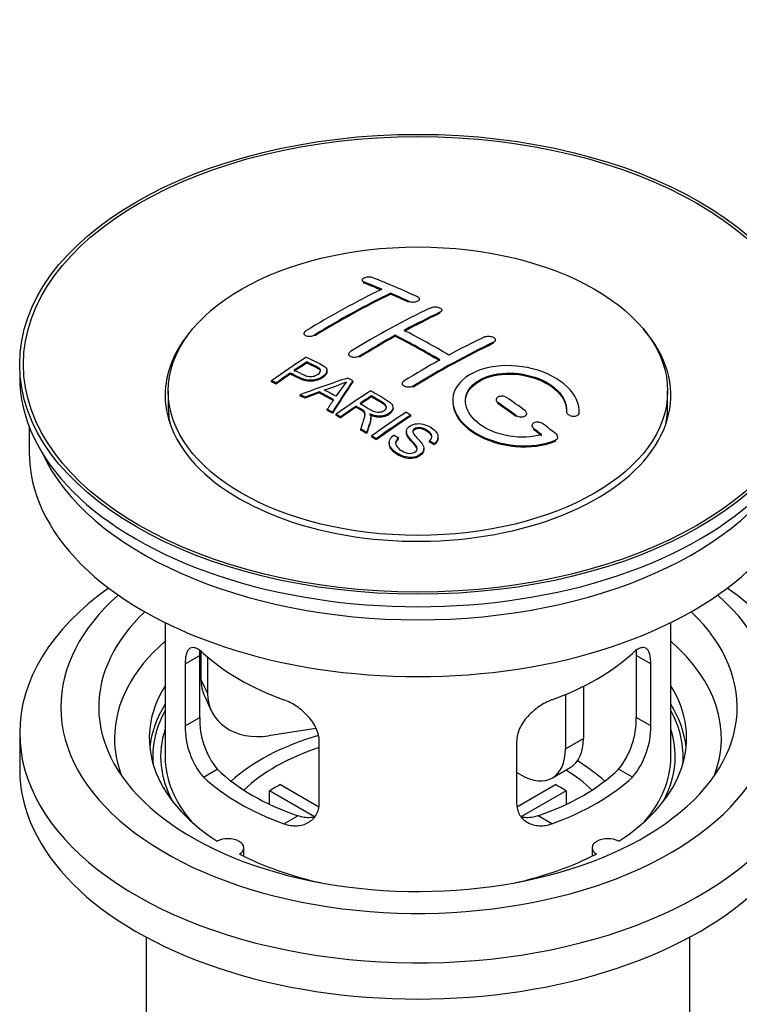
# Model space of a CAD drawing. Units: millimetres. Extents: x 0 to 1166, y 0 to 1778.
# Drawn here: x 270 to 326, y 211 to 289 of the extents above; entities that cross this region are included whole.
import ezdxf
from ezdxf import colors
from ezdxf.entities.mleader import LeaderData, LeaderLine
from ezdxf.math import Vec2, Vec3

# ---------------------------------------------------------------- set-up
doc = ezdxf.new("R2010")
doc.units = ezdxf.units.MM
doc.layers.add('DV7_Défaut', color=7, linetype='Continuous')
doc.layers.add('Défaut', color=7, linetype='Continuous')

# ---------------------------------------------------------------- blocks, each defined once
blk = doc.blocks.new('_DOT')
at = {"color": 0}
blk.add_line((0, 0), (-1, 0), dxfattribs=at)
at = {"color": 0, "const_width": 0.333}
blk.add_lwpolyline([(-0.1665, 0, 1), (0.1665, 0, 1)], format="xyb", close=True, dxfattribs=at)
blk = doc.blocks.new('SE6')
at = {"layer": 'DV7_Défaut', "color": 7, "linetype": 'Continuous'}
for p, q in [((296.605, 268.288), (296.605, 268.205)), ((296.751, 268.058), (296.751, 268.141)), ((298.873, 267.181), (298.873, 267.263)), ((300.287, 266.541), (300.287, 266.623)), ((301.14, 266.711), (301.14, 266.793)), ((302.762, 265.669), (302.762, 265.751)), ((302.908, 265.84), (302.908, 265.922)), ((292.009, 264.072), (292.009, 263.989)), ((292.862, 263.883), (292.862, 263.965)), ((299.226, 263.849), (299.226, 263.931)), ((307.004, 263.294), (307.004, 263.376)), ((307.151, 263.476), (307.151, 263.558)), ((295.544, 262.434), (295.544, 262.352)), ((292.224, 261.734), (292.224, 261.816)), ((296.398, 262.2), (296.398, 262.282)), ((290.923, 260.855), (290.923, 260.937)), ((293.828, 261.062), (293.828, 261.144)), ((289.449, 260.243), (289.449, 260.325)), ((289.81, 260.074), (289.81, 260.156)), ((295.875, 260.254), (295.875, 260.336)), ((299.787, 260.114), (299.787, 260.033)), ((281.274, 259.508), (281.274, 258.283)), ((293.21, 259.373), (293.21, 259.455)), ((300.64, 259.825), (300.64, 259.907)), ((320.774, 258.283), (320.774, 259.508)), ((291.699, 259.144), (291.699, 259.227)), ((292.082, 258.946), (292.082, 259.029)), ((297.344, 259.057), (297.344, 259.139)), ((307.211, 258.83), (307.211, 258.748)), ((307.358, 258.517), (307.358, 258.599)), ((293.847, 257.993), (293.847, 258.076)), ((294.259, 257.761), (294.259, 257.843)), ((296.128, 258.237), (296.128, 258.319)), ((299.053, 258.153), (299.053, 258.234)), ((309.626, 257.662), (309.626, 257.744)), ((312.765, 257.914), (312.765, 257.831)), ((313.764, 257.681), (313.764, 257.764)), ((313.772, 257.855), (313.772, 257.938)), ((294.551, 257.594), (294.551, 257.677)), ((294.912, 257.386), (294.912, 257.468)), ((297.297, 257.341), (297.297, 257.423)), ((300.463, 257.533), (300.463, 257.615)), ((308.772, 257.51), (308.772, 257.592)), ((270.274, 256.706), (270.274, 254.69)), ((296.507, 256.43), (296.507, 256.512)), ((296.959, 256.149), (296.959, 256.232)), ((300.11, 256.322), (300.11, 256.24)), ((310.04, 256.789), (310.04, 256.706)), ((310.186, 256.459), (310.186, 256.542)), ((297.366, 255.893), (297.366, 255.975)), ((297.728, 255.662), (297.728, 255.744)), ((298.757, 255.417), (298.757, 255.334)), ((299.495, 255.744), (299.495, 255.826)), ((301.927, 255.497), (301.927, 255.58)), ((302.62, 255.797), (302.62, 255.879)), ((311.893, 255.557), (311.893, 255.64)), ((312.081, 255.796), (312.081, 255.879)), ((301.483, 254.873), (301.483, 254.955)), ((302.301, 255.272), (302.301, 255.355)), ((281.024, 241.205), (281.024, 230.604)), ((321.024, 230.604), (321.024, 241.205)), ((282.611, 237.936), (283.763, 238.601)), ((283.763, 233.702), (283.763, 238.601)), ((283.862, 238.916), (283.862, 236.711)), ((284.38, 238.491), (284.38, 235.596)), ((318.286, 238.601), (318.286, 233.702)), ((319.438, 237.936), (318.286, 238.601)), ((282.611, 237.936), (282.611, 233.037)), ((319.438, 233.037), (319.438, 237.936)), ((283.862, 236.711), (284.38, 235.596)), ((314.106, 236.158), (314.106, 232.033)), ((284.156, 235.354), (284.674, 234.238)), ((312.692, 235.514), (312.692, 231.216)), ((282.611, 233.037), (283.763, 233.702)), ((319.438, 233.037), (318.286, 233.702)), ((292.95, 232.839), (289.209, 232.261)), ((269.524, 232.482), (269.524, 229.624)), ((312.692, 231.216), (314.106, 232.033)), ((293.218, 226.913), (293.218, 231.812)), ((308.831, 231.812), (308.831, 226.913)), ((311.656, 228.927), (313.07, 229.744)), ((284.063, 228.976), (285.154, 229.606)), ((309.156, 229.175), (308.831, 229.363)), ((317.986, 228.976), (316.895, 229.606)), ((290.143, 228.395), (293.187, 226.637)), ((308.885, 226.651), (311.906, 228.395)), ((292.852, 225.851), (289.294, 227.905)), ((289.294, 226.835), (289.294, 227.905)), ((312.754, 227.905), (309.214, 225.861)), ((312.754, 227.905), (312.754, 226.835)), ((290.427, 225.302), (291.518, 225.932)), ((311.622, 225.302), (310.531, 225.932)), ((287.248, 222.732), (287.248, 223.398)), ((314.8, 223.398), (314.8, 222.732)), ((279.524, 216.332), (279.524, 199.169)), ((322.524, 199.169), (322.524, 216.332))]:
    blk.add_line(p, q, dxfattribs=at)
for centre, radius, start, end in [((287.73, 278.347), 19.641, 287.41322, 292.93096), ((308.412, 249.881), 16.656, 141.46572, 146.38553), ((290.082, 233.564), 6.321, 178.7495, 218.76651), ((311.967, 233.564), 6.32, 321.23072, 1.25327), ((288.748, 232.941), 6.137, 179.1058, 220.24344), ((313.3, 232.941), 6.138, 319.7591, 0.89167)]:
    blk.add_arc(centre, radius, start, end, dxfattribs=at)
for centre, major_axis in [((301.024, 261.631), (-31.5, 0)), ((301.024, 261.631), (-31.2, 0)), ((301.024, 259.508), (-19.75, 0))]:
    blk.add_ellipse(centre, major_axis=major_axis, ratio=0.57735, dxfattribs=at)
for centre, major_axis, ratio, start_param, end_param in [((305.355, 201.783), (-38.083, 65.962), 0.57735, -0.651509, -0.624963), ((305.355, 201.783), (-38.033, 65.875), 0.57735, -0.651331, -0.624749), ((306.062, 202.191), (-38.04, 65.886), 0.57735, -0.691049, -0.624778), ((293.835, 203.434), (37.866, 65.586), 0.57735, 0.704441, 0.816772), ((294.542, 203.026), (37.93, 65.697), 0.57735, 0.704578, 0.816719), ((294.542, 203.026), (37.88, 65.61), 0.57735, 0.70447, 0.816761), ((305.355, 201.783), (-38.083, 65.962), 0.57735, -0.691157, -0.664745), ((305.355, 201.783), (-38.033, 65.875), 0.57735, -0.691032, -0.664585), ((297.37, 201.393), (38.119, 66.023), 0.57735, 0.698397, 0.816564), ((298.078, 200.984), (38.149, 66.076), 0.57735, 0.698467, 0.750995), ((298.078, 200.984), (38.099, 65.99), 0.57735, 0.698352, 0.75095), ((301.024, 259.181), (-20, 0), 0.57735, 5.812697, 6.283185), ((301.024, 259.181), (-20, 0), 0.57735, 0, 3.612081), ((302.88, 200.354), (-38.183, 66.136), 0.57735, -0.796301, -0.7308), ((298.078, 200.984), (38.149, 66.076), 0.57735, 0.764107, 0.816539), ((298.078, 200.984), (38.099, 65.99), 0.57735, 0.764079, 0.81658), ((302.173, 199.946), (-38.197, 66.16), 0.57735, -0.796297, -0.73082), ((302.173, 199.946), (-38.147, 66.073), 0.57735, -0.796311, -0.730749), ((302.32, 198.535), (38.195, 66.156), 0.57735, 0.698571, 0.816502), ((302.32, 198.535), (38.145, 66.069), 0.57735, 0.698457, 0.816543), ((301.613, 198.943), (38.204, 66.171), 0.57735, 0.698591, 0.751044), ((295.775, 202.314), (38.025, 65.862), 0.57735, 0.852216, 0.903307), ((296.136, 202.105), (38.049, 65.903), 0.57735, 0.858164, 0.876427), ((296.136, 202.105), (37.999, 65.816), 0.57735, 0.85826, 0.876547), ((301.613, 198.943), (38.204, 66.171), 0.57735, 0.764137, 0.816495), ((296.136, 202.105), (38.049, 65.903), 0.57735, 0.882428, 0.903232), ((296.136, 202.105), (37.999, 65.816), 0.57735, 0.882557, 0.903389), ((301.024, 260.651), (-31.5, 0), 0.57735, 0, 3.141593), ((300.72, 199.678), (60.538, 46.62), 0.746076, 1.124335, 1.178868), ((297.368, 200.168), (17.944, 74.169), 0.31556, 0.704746, 0.759699), ((297.368, 200.168), (17.92, 74.072), 0.31556, 0.704813, 0.759839), ((297.434, 197.21), (-38.122, 66.028), 0.57735, -0.756474, -0.749259), ((300.84, 199.51), (59.337, 48.142), 0.739398, 1.140955, 1.15737), ((300.84, 199.51), (59.26, 48.079), 0.739398, 1.1411, 1.157537), ((295.526, 196.109), (-38.008, 65.831), 0.57735, -0.76366, -0.742279), ((295.526, 196.109), (-37.957, 65.744), 0.57735, -0.763631, -0.742222), ((295.822, 196.28), (-38.029, 65.867), 0.57735, -0.761574, -0.744218), ((300.877, 199.368), (38.206, 66.175), 0.57735, 0.8519, 0.902747), ((294.698, 195.631), (-37.943, 65.719), 0.57735, -0.736615, -0.729471), ((294.698, 195.631), (-37.893, 65.632), 0.57735, -0.73655, -0.729396), ((297.08, 200.301), (19.058, 73.871), 0.333105, 0.746566, 0.763075), ((301.238, 199.16), (38.206, 66.174), 0.57735, 0.857535, 0.874288), ((301.238, 199.16), (38.156, 66.088), 0.57735, 0.85763, 0.874405), ((301.819, 199.742), (-38.202, 66.168), 0.57735, -0.914449, -0.888095), ((301.819, 199.742), (-38.152, 66.081), 0.57735, -0.914619, -0.88823), ((302.527, 200.15), (-38.191, 66.149), 0.57735, -0.914485, -0.888123), ((301.024, 258.283), (-19.75, 0), 0.57735, 0, 0.122647), ((294.698, 195.631), (-37.943, 65.72), 0.57735, -0.777211, -0.769523), ((294.698, 195.631), (-37.893, 65.632), 0.57735, -0.777202, -0.769503), ((301.238, 199.16), (38.206, 66.174), 0.57735, 0.880117, 0.902748), ((301.238, 199.16), (38.156, 66.088), 0.57735, 0.880242, 0.902902), ((303.692, 197.743), (38.159, 66.094), 0.57735, 0.851981, 0.902891), ((301.024, 258.283), (-19.75, 0), 0.57735, 3.018945, 3.141593), ((304.054, 197.534), (38.146, 66.071), 0.57735, 0.852005, 0.902932), ((304.054, 197.534), (38.096, 65.984), 0.57735, 0.852093, 0.903088), ((294.698, 195.631), (-37.943, 65.72), 0.57735, -0.827538, -0.819106), ((294.698, 195.631), (-37.893, 65.632), 0.57735, -0.827594, -0.819151), ((301.819, 199.742), (-38.202, 66.168), 0.57735, -0.95247, -0.940894), ((301.819, 199.742), (-38.152, 66.081), 0.57735, -0.952691, -0.941099), ((302.527, 200.15), (-38.191, 66.149), 0.57735, -0.960477, -0.940937), ((301.024, 254.69), (-30.75, 0), 0.57735, 0, 3.141593), ((301.024, 259.181), (-30.75, 0), 0.57735, 0.25974, 2.881853), ((301.024, 232.482), (-31.5, 0), 0.57735, 5.60183, 6.283185), ((301.024, 232.482), (-31.5, 0), 0.57735, 0, 3.822948), ((301.024, 234.523), (-28.25, 0), 0.57735, 5.708569, 6.283185), ((301.024, 234.523), (-28.25, 0), 0.57735, 0, 3.716209), ((301.024, 234.523), (-25.25, 0), 0.57735, 5.739722, 6.283185), ((301.024, 234.523), (-25.25, 0), 0.57735, 0, 3.685056), ((301.024, 232.073), (-23.999, 0), 0.57735, 5.697563, 6.283185), ((301.024, 232.073), (-23.999, 0), 0.57735, 2.925762, 3.727215), ((301.024, 244.892), (-20, 0), 0.57735, 0.558455, 1.012341), ((301.024, 244.892), (20, 0), 0.57735, 5.270844, 5.72473), ((288.691, 237.459), (4.535, 2.105), 0.788675, 2.790713, 3.141593), ((301.024, 232.073), (21.25, 0), 0.57735, 2.796891, 3.868159), ((301.024, 232.073), (-21.25, 0), 0.57735, 2.415027, 3.486294), ((289.209, 236.343), (4.535, 2.105), 0.788675, 2.790713, 4.36151), ((301.024, 230.604), (21.25, 0), 0.57735, 2.796891, 3.081661), ((301.024, 230.604), (-21.25, 0), 0.57735, 3.201525, 3.486294), ((301.024, 230.604), (-20.976, 0), 0.57735, 5.976935, 6.283185), ((301.024, 230.604), (-20.976, 0), 0.57735, 3.093913, 3.447843), ((301.024, 232.073), (-23.999, 0), 0.57735, 0, 0.21583), ((301.024, 230.604), (20.35, 0), 0.57735, 2.955859, 3.445055), ((301.024, 223.255), (-17.5, 0), 0.57735, 5.184294, 5.717814), ((310.57, 234.074), (-2.5, 4.33), 0.57735, 3.141593, 3.926991), ((301.024, 230.604), (20.35, 0), 0.57735, 0, 0.185734), ((301.024, 223.255), (-16, 0), 0.57735, 5.222101, 5.748726), ((301.024, 230.604), (-20.976, 0), 0.57735, 0, 0.04768), ((301.024, 230.604), (-20, 0), 0.57735, 0, 0.458666), ((309.156, 233.257), (-2.5, 4.33), 0.57735, 2.356194, 3.926991), ((301.024, 230.604), (-20, 0), 0.57735, 2.682927, 3.141593), ((301.024, 230.604), (20.35, 0), 0.57735, 5.979723, 6.283185), ((301.024, 223.255), (-17.5, 0), 0.57735, 3.706964, 3.90805), ((301.024, 229.624), (-31.5, 0), 0.57735, 0, 3.141593), ((301.024, 235.095), (-20, 0), 0.57735, 0.558455, 1.012341), ((301.024, 235.095), (-18.5, 0), 0.57735, 0.53969, 1.031106), ((301.024, 235.095), (18.5, 0), 0.57735, 5.252079, 5.743495), ((301.024, 235.095), (20, 0), 0.57735, 5.270844, 5.72473), ((301.024, 223.255), (-16, 0), 0.57735, 3.676052, 3.891291), ((301.024, 221.622), (-16, 0), 0.57735, -0.822907, -0.747889), ((301.024, 221.622), (16, 0), 0.57735, 0.747889, 0.822907), ((285.998, 223.398), (-1.25, 0), 0.57735, 2.38561, 5.468371), ((316.05, 223.398), (1.25, 0), 0.57735, 0.814814, 3.897575), ((301.024, 232.073), (21.25, 0), 0.57735, 3.985823, 4.340705), ((301.024, 232.073), (21.25, 0), 0.57735, 5.084073, 5.438955)]:
    blk.add_ellipse(centre, major_axis=major_axis, ratio=ratio, start_param=start_param, end_param=end_param, dxfattribs=at)
for points, knots in [([(297.458, 268.478), (297.419, 268.493), (297.372, 268.505), (297.322, 268.514), (297.271, 268.522), (297.215, 268.527), (297.159, 268.527), (297.104, 268.527), (297.047, 268.523), (296.992, 268.516), (296.938, 268.508), (296.886, 268.496), (296.839, 268.482), (296.793, 268.467), (296.75, 268.449), (296.716, 268.429), (296.681, 268.409), (296.654, 268.386), (296.635, 268.363), (296.616, 268.34), (296.606, 268.315), (296.605, 268.291), (296.604, 268.266), (296.613, 268.242), (296.631, 268.22), (296.65, 268.197), (296.678, 268.176), (296.713, 268.158), (296.725, 268.152), (296.738, 268.147), (296.751, 268.141)], [0, 0, 0, 0, 0.107463, 0.107463, 0.107463, 0.215143, 0.215143, 0.215143, 0.321522, 0.321522, 0.321522, 0.426592, 0.426592, 0.426592, 0.531395, 0.531395, 0.531395, 0.637057, 0.637057, 0.637057, 0.744336, 0.744336, 0.744336, 0.853318, 0.853318, 0.853318, 0.963351, 0.963351, 0.963351, 1, 1, 1, 1]), ([(300.287, 266.623), (300.326, 266.604), (300.373, 266.589), (300.423, 266.578), (300.473, 266.566), (300.529, 266.559), (300.584, 266.556), (300.639, 266.554), (300.697, 266.555), (300.751, 266.561), (300.805, 266.567), (300.858, 266.578), (300.905, 266.592), (300.952, 266.606), (300.995, 266.624), (301.029, 266.644), (301.064, 266.665), (301.092, 266.689), (301.111, 266.714), (301.13, 266.739), (301.14, 266.765), (301.14, 266.792), (301.141, 266.819), (301.131, 266.846), (301.113, 266.871), (301.094, 266.896), (301.066, 266.92), (301.031, 266.94), (301.019, 266.947), (301.007, 266.954), (300.994, 266.96)], [0, 0, 0, 0, 0.106753, 0.106753, 0.106753, 0.213671, 0.213671, 0.213671, 0.320065, 0.320065, 0.320065, 0.426171, 0.426171, 0.426171, 0.532562, 0.532562, 0.532562, 0.639684, 0.639684, 0.639684, 0.747671, 0.747671, 0.747671, 0.856287, 0.856287, 0.856287, 0.96501, 0.96501, 0.96501, 1, 1, 1, 1]), ([(302.055, 266.109), (302.094, 266.128), (302.141, 266.143), (302.191, 266.154), (302.242, 266.166), (302.297, 266.173), (302.353, 266.175), (302.408, 266.177), (302.465, 266.175), (302.52, 266.168), (302.574, 266.161), (302.627, 266.149), (302.674, 266.134), (302.721, 266.119), (302.764, 266.099), (302.799, 266.078), (302.833, 266.056), (302.861, 266.031), (302.88, 266.005), (302.898, 265.978), (302.908, 265.95), (302.908, 265.923), (302.908, 265.895), (302.899, 265.867), (302.88, 265.842), (302.861, 265.816), (302.833, 265.791), (302.798, 265.77), (302.787, 265.763), (302.775, 265.757), (302.762, 265.751)], [0, 0, 0, 0, 0.107142, 0.107142, 0.107142, 0.214439, 0.214439, 0.214439, 0.321322, 0.321322, 0.321322, 0.427866, 0.427866, 0.427866, 0.534455, 0.534455, 0.534455, 0.641451, 0.641451, 0.641451, 0.74904, 0.74904, 0.74904, 0.857152, 0.857152, 0.857152, 0.965487, 0.965487, 0.965487, 1, 1, 1, 1]), ([(292.155, 264.269), (292.116, 264.245), (292.083, 264.218), (292.059, 264.189), (292.035, 264.161), (292.019, 264.131), (292.012, 264.102), (292.006, 264.072), (292.009, 264.043), (292.02, 264.016), (292.032, 263.989), (292.054, 263.963), (292.083, 263.941), (292.113, 263.919), (292.151, 263.9), (292.194, 263.885), (292.238, 263.871), (292.288, 263.861), (292.341, 263.856), (292.395, 263.851), (292.452, 263.851), (292.508, 263.856), (292.565, 263.861), (292.622, 263.871), (292.675, 263.886), (292.728, 263.901), (292.779, 263.92), (292.823, 263.943), (292.836, 263.95), (292.85, 263.957), (292.862, 263.965)], [0, 0, 0, 0, 0.105971, 0.105971, 0.105971, 0.212063, 0.212063, 0.212063, 0.318272, 0.318272, 0.318272, 0.425145, 0.425145, 0.425145, 0.532921, 0.532921, 0.532921, 0.641453, 0.641453, 0.641453, 0.750258, 0.750258, 0.750258, 0.858724, 0.858724, 0.858724, 0.966387, 0.966387, 0.966387, 1, 1, 1, 1]), ([(306.297, 263.799), (306.337, 263.818), (306.384, 263.833), (306.435, 263.843), (306.485, 263.853), (306.541, 263.858), (306.597, 263.858), (306.653, 263.858), (306.71, 263.853), (306.765, 263.842), (306.82, 263.832), (306.873, 263.817), (306.92, 263.798), (306.967, 263.779), (307.01, 263.755), (307.044, 263.73), (307.079, 263.704), (307.106, 263.675), (307.124, 263.646), (307.142, 263.616), (307.151, 263.585), (307.151, 263.556), (307.15, 263.526), (307.14, 263.496), (307.122, 263.469), (307.103, 263.442), (307.075, 263.417), (307.04, 263.395), (307.029, 263.389), (307.017, 263.382), (307.004, 263.376)], [0, 0, 0, 0, 0.107899, 0.107899, 0.107899, 0.215929, 0.215929, 0.215929, 0.323875, 0.323875, 0.323875, 0.431486, 0.431486, 0.431486, 0.538676, 0.538676, 0.538676, 0.645549, 0.645549, 0.645549, 0.752343, 0.752343, 0.752343, 0.859331, 0.859331, 0.859331, 0.966701, 0.966701, 0.966701, 1, 1, 1, 1]), ([(296.398, 262.282), (296.358, 262.257), (296.311, 262.236), (296.261, 262.22), (296.211, 262.204), (296.155, 262.192), (296.1, 262.185), (296.044, 262.179), (295.987, 262.178), (295.932, 262.182), (295.878, 262.186), (295.824, 262.196), (295.777, 262.21), (295.729, 262.224), (295.687, 262.243), (295.652, 262.266), (295.617, 262.289), (295.589, 262.316), (295.571, 262.345), (295.553, 262.373), (295.544, 262.405), (295.544, 262.436), (295.545, 262.467), (295.555, 262.5), (295.574, 262.53), (295.592, 262.561), (295.621, 262.59), (295.656, 262.616), (295.667, 262.624), (295.678, 262.632), (295.691, 262.64)], [0, 0, 0, 0, 0.107253, 0.107253, 0.107253, 0.214619, 0.214619, 0.214619, 0.322167, 0.322167, 0.322167, 0.429909, 0.429909, 0.429909, 0.537703, 0.537703, 0.537703, 0.645384, 0.645384, 0.645384, 0.752836, 0.752836, 0.752836, 0.860044, 0.860044, 0.860044, 0.9671, 0.9671, 0.9671, 1, 1, 1, 1]), ([(292.185, 262.197), (292.581, 262.013), (292.989, 261.831), (293.563, 261.525), (293.746, 261.407), (293.869, 261.098), (293.788, 260.92), (293.466, 260.623), (293.232, 260.497), (292.698, 260.354), (292.401, 260.348), (291.915, 260.461), (291.712, 260.559), (291.318, 260.75), (291.12, 260.844), (290.923, 260.937)], [0, 0, 0, 0, 0.25, 0.25, 0.375, 0.375, 0.5, 0.5, 0.625, 0.625, 0.75, 0.75, 0.875, 0.875, 1, 1, 1, 1]), ([(291.245, 261.158), (291.498, 261.038), (291.746, 260.912), (292.007, 260.793), (292.102, 260.75), (292.205, 260.711), (292.32, 260.686), (292.382, 260.672), (292.448, 260.662), (292.517, 260.661), (292.587, 260.66), (292.66, 260.667), (292.729, 260.681), (292.791, 260.694), (292.851, 260.712), (292.906, 260.735), (292.987, 260.768), (293.059, 260.81), (293.122, 260.855), (293.177, 260.894), (293.225, 260.939), (293.258, 260.985), (293.292, 261.031), (293.311, 261.081), (293.313, 261.129), (293.315, 261.171), (293.304, 261.212), (293.279, 261.249), (293.258, 261.282), (293.225, 261.311), (293.187, 261.337), (293.019, 261.45), (292.808, 261.537), (292.612, 261.632), (292.483, 261.694), (292.353, 261.755), (292.224, 261.816)], [0, 0, 0, 0, 0.231765, 0.231765, 0.231765, 0.316277, 0.316277, 0.316277, 0.361783, 0.361783, 0.361783, 0.408006, 0.408006, 0.408006, 0.448771, 0.448771, 0.448771, 0.50874, 0.50874, 0.50874, 0.561715, 0.561715, 0.561715, 0.615279, 0.615279, 0.615279, 0.661556, 0.661556, 0.661556, 0.702535, 0.702535, 0.702535, 0.881689, 0.881689, 0.881689, 1, 1, 1, 1]), ([(293.313, 261.057), (293.313, 261.095), (293.302, 261.133), (293.279, 261.167), (293.258, 261.199), (293.225, 261.229), (293.187, 261.255), (293.019, 261.368), (292.808, 261.455), (292.612, 261.549), (292.483, 261.612), (292.353, 261.673), (292.224, 261.734)], [0, 0, 0, 0, 0.1120664, 0.1120664, 0.1120664, 0.2195765, 0.2195765, 0.2195765, 0.689588, 0.689588, 0.689588, 1, 1, 1, 1]), ([(293.828, 261.063), (293.828, 260.937), (293.752, 260.804), (293.466, 260.541), (293.232, 260.415), (292.698, 260.271), (292.401, 260.266), (291.915, 260.379), (291.712, 260.476), (291.318, 260.668), (291.12, 260.762), (290.923, 260.855)], [0, 0, 0, 0, 0.162249, 0.162249, 0.371687, 0.371687, 0.581125, 0.581125, 0.790562, 0.790562, 1, 1, 1, 1]), ([(313.764, 257.764), (313.828, 258.474), (313.492, 259.222), (312.164, 260.491), (311.189, 260.997), (309.001, 261.557), (307.814, 261.603), (305.726, 261.203), (304.853, 260.762), (303.804, 259.573), (303.644, 258.844), (304.111, 257.401), (304.725, 256.716), (306.488, 255.663), (307.596, 255.318), (309.877, 255.117), (310.996, 255.264), (311.893, 255.64)], [0, 0, 0, 0, 0.125, 0.125, 0.25, 0.25, 0.375, 0.375, 0.5, 0.5, 0.625, 0.625, 0.75, 0.75, 0.875, 0.875, 1, 1, 1, 1]), ([(310.804, 256.07), (310.033, 255.849), (309.135, 255.81), (307.372, 256.103), (306.552, 256.428), (305.306, 257.323), (304.904, 257.878), (304.695, 259.003), (304.893, 259.558), (305.817, 260.435), (306.536, 260.749), (308.195, 261.003), (309.124, 260.941), (310.806, 260.47), (311.555, 260.062), (312.56, 259.069), (312.815, 258.482), (312.766, 257.932)], [0, 0, 0, 0, 0.125, 0.125, 0.25, 0.25, 0.375, 0.375, 0.5, 0.5, 0.625, 0.625, 0.75, 0.75, 0.875, 0.875, 1, 1, 1, 1]), ([(304.773, 258.655), (304.773, 259.113), (304.974, 259.554), (305.817, 260.353), (306.536, 260.667), (308.195, 260.921), (309.124, 260.859), (310.806, 260.388), (311.555, 259.98), (312.518, 259.028), (312.771, 258.497), (312.772, 257.988)], [0, 0, 0, 0, 0.173805, 0.173805, 0.384764, 0.384764, 0.595723, 0.595723, 0.806682, 0.806682, 1, 1, 1, 1]), ([(300.64, 259.907), (300.601, 259.883), (300.554, 259.862), (300.504, 259.847), (300.453, 259.832), (300.398, 259.822), (300.342, 259.818), (300.287, 259.814), (300.229, 259.815), (300.175, 259.822), (300.12, 259.83), (300.067, 259.843), (300.02, 259.86), (299.973, 259.878), (299.93, 259.901), (299.895, 259.927), (299.86, 259.953), (299.833, 259.984), (299.814, 260.016), (299.796, 260.047), (299.787, 260.082), (299.787, 260.116), (299.787, 260.149), (299.797, 260.184), (299.816, 260.216), (299.835, 260.248), (299.863, 260.279), (299.898, 260.305), (299.909, 260.314), (299.921, 260.322), (299.933, 260.329)], [0, 0, 0, 0, 0.107295, 0.107295, 0.107295, 0.21472, 0.21472, 0.21472, 0.322097, 0.322097, 0.322097, 0.429424, 0.429424, 0.429424, 0.536743, 0.536743, 0.536743, 0.644097, 0.644097, 0.644097, 0.751515, 0.751515, 0.751515, 0.858997, 0.858997, 0.858997, 0.966516, 0.966516, 0.966516, 1, 1, 1, 1]), ([(297.286, 259.547), (297.722, 259.297), (298.169, 259.048), (298.592, 258.778), (298.699, 258.709), (298.802, 258.636), (298.888, 258.555), (298.946, 258.499), (298.996, 258.438), (299.024, 258.373), (299.052, 258.308), (299.059, 258.237), (299.047, 258.168), (299.032, 258.091), (298.996, 258.014), (298.942, 257.943), (298.889, 257.872), (298.816, 257.805), (298.731, 257.748), (298.642, 257.688), (298.538, 257.636), (298.424, 257.598), (298.316, 257.563), (298.195, 257.541), (298.075, 257.533), (297.969, 257.526), (297.86, 257.531), (297.757, 257.547), (297.607, 257.569), (297.465, 257.611), (297.335, 257.662), (297.293, 257.678), (297.251, 257.695), (297.211, 257.713)], [0, 0, 0, 0, 0.342367, 0.342367, 0.342367, 0.429636, 0.429636, 0.429636, 0.489631, 0.489631, 0.489631, 0.550431, 0.550431, 0.550431, 0.618335, 0.618335, 0.618335, 0.686568, 0.686568, 0.686568, 0.757145, 0.757145, 0.757145, 0.82455, 0.82455, 0.82455, 0.884309, 0.884309, 0.884309, 0.97195, 0.97195, 0.97195, 1, 1, 1, 1]), ([(296.442, 258.534), (296.73, 258.366), (297.009, 258.188), (297.31, 258.023), (297.395, 257.976), (297.486, 257.931), (297.586, 257.897), (297.651, 257.875), (297.722, 257.858), (297.795, 257.849), (297.855, 257.842), (297.918, 257.841), (297.979, 257.847), (298.04, 257.853), (298.101, 257.866), (298.158, 257.883), (298.221, 257.903), (298.281, 257.929), (298.332, 257.96), (298.384, 257.992), (298.43, 258.029), (298.463, 258.069), (298.498, 258.11), (298.521, 258.156), (298.529, 258.202), (298.536, 258.242), (298.535, 258.283), (298.522, 258.321), (298.508, 258.362), (298.483, 258.4), (298.452, 258.436), (298.392, 258.506), (298.308, 258.567), (298.217, 258.622), (297.927, 258.798), (297.635, 258.969), (297.344, 259.139)], [0, 0, 0, 0, 0.254173, 0.254173, 0.254173, 0.326818, 0.326818, 0.326818, 0.373831, 0.373831, 0.373831, 0.41241, 0.41241, 0.41241, 0.45084, 0.45084, 0.45084, 0.494322, 0.494322, 0.494322, 0.538141, 0.538141, 0.538141, 0.5837, 0.5837, 0.5837, 0.62279, 0.62279, 0.62279, 0.663667, 0.663667, 0.663667, 0.744083, 0.744083, 0.744083, 1, 1, 1, 1]), ([(298.533, 258.165), (298.533, 258.19), (298.53, 258.215), (298.522, 258.239), (298.508, 258.28), (298.483, 258.319), (298.452, 258.354), (298.392, 258.424), (298.308, 258.486), (298.217, 258.54), (297.927, 258.716), (297.635, 258.887), (297.344, 259.057)], [0, 0, 0, 0, 0.060916, 0.060916, 0.060916, 0.162683, 0.162683, 0.162683, 0.362882, 0.362882, 0.362882, 1, 1, 1, 1]), ([(303.773, 258.694), (303.773, 258.478), (303.807, 258.259), (304.111, 257.319), (304.725, 256.634), (306.488, 255.58), (307.596, 255.236), (309.877, 255.034), (310.996, 255.181), (311.893, 255.557)], [0, 0, 0, 0, 0.091616, 0.091616, 0.394411, 0.394411, 0.697205, 0.697205, 1, 1, 1, 1]), ([(308.065, 258.99), (308.025, 259.018), (307.978, 259.042), (307.927, 259.061), (307.877, 259.079), (307.821, 259.093), (307.765, 259.101), (307.709, 259.109), (307.651, 259.111), (307.597, 259.107), (307.542, 259.102), (307.489, 259.092), (307.441, 259.077), (307.394, 259.061), (307.352, 259.04), (307.317, 259.015), (307.283, 258.99), (307.256, 258.96), (307.238, 258.929), (307.22, 258.897), (307.211, 258.863), (307.211, 258.828), (307.212, 258.793), (307.222, 258.757), (307.241, 258.723), (307.26, 258.689), (307.288, 258.656), (307.323, 258.626), (307.334, 258.617), (307.346, 258.608), (307.358, 258.599)], [0, 0, 0, 0, 0.108146, 0.108146, 0.108146, 0.216425, 0.216425, 0.216425, 0.324589, 0.324589, 0.324589, 0.432285, 0.432285, 0.432285, 0.53939, 0.53939, 0.53939, 0.646047, 0.646047, 0.646047, 0.752591, 0.752591, 0.752591, 0.8594, 0.8594, 0.8594, 0.966741, 0.966741, 0.966741, 1, 1, 1, 1]), ([(296.507, 256.512), (296.563, 256.683), (296.618, 256.853), (296.73, 257.19), (296.788, 257.357), (296.831, 257.567), (296.837, 257.609), (296.844, 257.693), (296.844, 257.735), (296.816, 257.859), (296.761, 257.935), (296.633, 258.022), (296.587, 258.05), (296.495, 258.104), (296.358, 258.185), (296.22, 258.266), (296.128, 258.319)], [0, 0, 0, 0, 0.25, 0.25, 0.5, 0.5, 0.5625, 0.5625, 0.625, 0.625, 0.75, 0.75, 0.8125, 0.8125, 0.875, 1, 1, 1, 1]), ([(296.842, 257.615), (296.842, 257.641), (296.84, 257.668), (296.816, 257.777), (296.761, 257.853), (296.633, 257.94), (296.587, 257.968), (296.495, 258.022), (296.358, 258.103), (296.22, 258.184), (296.128, 258.237)], [0, 0, 0, 0, 0.095923, 0.095923, 0.397282, 0.397282, 0.547961, 0.547961, 0.698641, 1, 1, 1, 1]), ([(299.053, 258.152), (299.053, 258.13), (299.051, 258.108), (299.047, 258.086), (299.032, 258.009), (298.996, 257.932), (298.942, 257.861), (298.889, 257.79), (298.816, 257.723), (298.731, 257.666), (298.642, 257.606), (298.538, 257.554), (298.424, 257.516), (298.316, 257.481), (298.195, 257.459), (298.075, 257.451), (297.969, 257.444), (297.86, 257.449), (297.757, 257.464), (297.607, 257.487), (297.465, 257.529), (297.335, 257.58), (297.293, 257.596), (297.251, 257.613), (297.211, 257.631)], [0, 0, 0, 0, 0.041368, 0.041368, 0.041368, 0.186164, 0.186164, 0.186164, 0.331662, 0.331662, 0.331662, 0.482158, 0.482158, 0.482158, 0.625888, 0.625888, 0.625888, 0.753315, 0.753315, 0.753315, 0.940194, 0.940194, 0.940194, 1, 1, 1, 1]), ([(308.772, 257.592), (308.812, 257.564), (308.859, 257.538), (308.91, 257.518), (308.961, 257.498), (309.017, 257.483), (309.073, 257.474), (309.129, 257.466), (309.187, 257.463), (309.242, 257.467), (309.297, 257.47), (309.35, 257.48), (309.397, 257.495), (309.444, 257.511), (309.486, 257.532), (309.521, 257.557), (309.555, 257.582), (309.582, 257.612), (309.6, 257.644), (309.617, 257.676), (309.626, 257.712), (309.626, 257.747), (309.625, 257.783), (309.615, 257.82), (309.596, 257.855), (309.578, 257.89), (309.549, 257.924), (309.514, 257.955), (309.503, 257.965), (309.492, 257.974), (309.479, 257.983)], [0, 0, 0, 0, 0.108609, 0.108609, 0.108609, 0.217357, 0.217357, 0.217357, 0.325874, 0.325874, 0.325874, 0.433612, 0.433612, 0.433612, 0.540434, 0.540434, 0.540434, 0.64661, 0.64661, 0.64661, 0.752687, 0.752687, 0.752687, 0.859246, 0.859246, 0.859246, 0.966661, 0.966661, 0.966661, 1, 1, 1, 1]), ([(312.766, 257.932), (312.763, 257.897), (312.769, 257.86), (312.785, 257.824), (312.8, 257.789), (312.825, 257.753), (312.856, 257.72), (312.889, 257.687), (312.929, 257.656), (312.974, 257.629), (313.02, 257.603), (313.072, 257.58), (313.127, 257.563), (313.181, 257.546), (313.239, 257.534), (313.296, 257.528), (313.353, 257.523), (313.41, 257.524), (313.462, 257.531), (313.514, 257.538), (313.563, 257.552), (313.605, 257.571), (313.646, 257.589), (313.681, 257.613), (313.707, 257.641), (313.733, 257.669), (313.751, 257.7), (313.759, 257.734), (313.762, 257.744), (313.763, 257.754), (313.764, 257.764)], [0, 0, 0, 0, 0.106345, 0.106345, 0.106345, 0.212802, 0.212802, 0.212802, 0.320388, 0.320388, 0.320388, 0.429459, 0.429459, 0.429459, 0.53931, 0.53931, 0.53931, 0.648865, 0.648865, 0.648865, 0.75716, 0.75716, 0.75716, 0.86381, 0.86381, 0.86381, 0.969178, 0.969178, 0.969178, 1, 1, 1, 1]), ([(297.211, 257.713), (297.243, 257.656), (297.271, 257.598), (297.3, 257.479), (297.299, 257.416), (297.284, 257.229), (297.248, 257.105), (297.126, 256.733), (297.041, 256.484), (296.959, 256.232)], [0, 0, 0, 0, 0.125, 0.125, 0.25, 0.25, 0.5, 0.5, 1, 1, 1, 1]), ([(297.297, 257.34), (297.297, 257.318), (297.296, 257.294), (297.284, 257.146), (297.248, 257.023), (297.126, 256.651), (297.041, 256.401), (296.959, 256.149)], [0, 0, 0, 0, 0.057787, 0.057787, 0.371858, 0.371858, 1, 1, 1, 1]), ([(310.893, 256.933), (310.853, 256.963), (310.806, 256.99), (310.755, 257.011), (310.704, 257.032), (310.648, 257.048), (310.591, 257.058), (310.535, 257.068), (310.477, 257.071), (310.422, 257.068), (310.367, 257.065), (310.314, 257.055), (310.267, 257.04), (310.22, 257.025), (310.178, 257.004), (310.144, 256.978), (310.11, 256.953), (310.083, 256.923), (310.066, 256.89), (310.048, 256.858), (310.039, 256.822), (310.04, 256.786), (310.04, 256.749), (310.051, 256.711), (310.069, 256.675), (310.088, 256.639), (310.116, 256.603), (310.151, 256.571), (310.162, 256.561), (310.174, 256.551), (310.186, 256.542)], [0, 0, 0, 0, 0.109174, 0.109174, 0.109174, 0.218497, 0.218497, 0.218497, 0.327426, 0.327426, 0.327426, 0.435186, 0.435186, 0.435186, 0.541638, 0.541638, 0.541638, 0.647225, 0.647225, 0.647225, 0.752751, 0.752751, 0.752751, 0.859028, 0.859028, 0.859028, 0.966552, 0.966552, 0.966552, 1, 1, 1, 1]), ([(301.927, 255.58), (302.062, 255.693), (302.153, 255.835), (302.104, 256.123), (301.974, 256.25), (301.679, 256.461), (301.513, 256.562), (301.1, 256.653), (300.854, 256.618), (300.647, 256.454), (300.609, 256.381), (300.614, 256.238), (300.66, 256.17), (300.796, 255.975), (300.913, 255.853), (301.252, 255.481), (301.503, 255.214), (301.459, 254.628), (301.114, 254.362), (300.28, 254.215), (299.83, 254.329), (299.175, 254.699), (298.893, 254.939), (298.692, 255.5), (298.829, 255.813), (299.125, 256.029)], [0, 0, 0, 0, 0.0625, 0.0625, 0.125, 0.125, 0.1875, 0.1875, 0.25, 0.25, 0.28125, 0.28125, 0.3125, 0.3125, 0.375, 0.375, 0.5, 0.5, 0.625, 0.625, 0.75, 0.75, 0.875, 0.875, 1, 1, 1, 1]), ([(299.495, 255.826), (299.363, 255.71), (299.258, 255.575), (299.254, 255.28), (299.337, 255.141), (299.571, 254.898), (299.72, 254.793), (300.076, 254.628), (300.292, 254.568), (300.715, 254.619), (300.907, 254.732), (300.998, 255.023), (300.903, 255.169), (300.593, 255.553), (300.323, 255.789), (300.111, 256.192), (300.084, 256.342), (300.197, 256.617), (300.335, 256.739), (300.687, 256.902), (300.905, 256.945), (301.334, 256.931), (301.539, 256.877), (302.088, 256.652), (302.387, 256.427), (302.693, 255.885), (302.594, 255.567), (302.301, 255.355)], [0, 0, 0, 0, 0.0625, 0.0625, 0.125, 0.125, 0.1875, 0.1875, 0.25, 0.25, 0.3125, 0.3125, 0.375, 0.375, 0.5, 0.5, 0.5625, 0.5625, 0.625, 0.625, 0.6875, 0.6875, 0.75, 0.75, 0.875, 0.875, 1, 1, 1, 1]), ([(300.964, 254.869), (300.966, 254.989), (300.885, 255.108), (300.593, 255.471), (300.323, 255.706), (300.137, 256.06), (300.11, 256.15), (300.11, 256.24)], [0, 0, 0, 0, 0.240137, 0.240137, 0.818319, 0.818319, 1, 1, 1, 1]), ([(302.133, 255.848), (302.133, 255.864), (302.132, 255.88), (302.104, 256.041), (301.974, 256.168), (301.679, 256.379), (301.513, 256.479), (301.1, 256.571), (300.854, 256.536), (300.65, 256.374), (300.612, 256.305), (300.612, 256.236)], [0, 0, 0, 0, 0.0316728, 0.0316728, 0.3098263, 0.3098263, 0.5879797, 0.5879797, 0.8661331, 0.8661331, 1, 1, 1, 1]), ([(299.495, 255.744), (299.363, 255.627), (299.258, 255.492), (299.256, 255.344), (299.256, 255.342), (299.256, 255.341)], [0, 0, 0, 0, 0.990648, 0.990648, 1, 1, 1, 1]), ([(311.893, 255.64), (312.004, 255.686), (312.073, 255.769), (312.084, 255.908), (312.072, 255.956), (312.022, 256.049), (311.984, 256.092), (311.934, 256.131)], [0, 0, 0, 0, 0.5, 0.5, 0.75, 0.75, 1, 1, 1, 1]), ([(301.483, 254.873), (301.483, 254.861), (301.482, 254.85), (301.459, 254.546), (301.114, 254.279), (300.28, 254.132), (299.83, 254.246), (299.175, 254.617), (298.893, 254.856), (298.769, 255.201), (298.759, 255.268), (298.76, 255.334)], [0, 0, 0, 0, 0.011903, 0.011903, 0.317869, 0.317869, 0.623835, 0.623835, 0.929801, 0.929801, 1, 1, 1, 1]), ([(284.063, 238.774), (283.955, 238.873), (283.852, 238.956), (283.655, 239.091), (283.559, 239.143), (283.379, 239.212), (283.296, 239.23), (283.141, 239.23), (283.07, 239.213), (282.942, 239.143), (282.886, 239.091), (282.788, 238.95), (282.746, 238.861), (282.679, 238.651), (282.654, 238.53), (282.62, 238.254), (282.611, 238.101), (282.611, 237.936)], [0, 0, 0, 0, 0.125, 0.125, 0.25, 0.25, 0.375, 0.375, 0.5, 0.5, 0.625, 0.625, 0.75, 0.75, 0.875, 0.875, 1, 1, 1, 1]), ([(319.438, 237.936), (319.438, 238.101), (319.429, 238.252), (319.396, 238.526), (319.37, 238.65), (319.303, 238.86), (319.262, 238.948), (319.164, 239.09), (319.107, 239.143), (318.98, 239.213), (318.909, 239.23), (318.753, 239.23), (318.67, 239.212), (318.492, 239.143), (318.396, 239.091), (318.197, 238.956), (318.093, 238.873), (317.986, 238.774)], [0, 0, 0, 0, 0.125, 0.125, 0.25, 0.25, 0.375, 0.375, 0.5, 0.5, 0.625, 0.625, 0.75, 0.75, 0.875, 0.875, 1, 1, 1, 1]), ([(318.257, 239.099), (318.258, 239.085), (318.26, 239.072), (318.278, 238.921), (318.286, 238.767), (318.286, 238.601)], [0, 0, 0, 0, 0.090139, 0.090139, 1, 1, 1, 1]), ([(293.218, 231.812), (293.218, 231.978), (293.197, 232.145), (293.119, 232.483), (293.059, 232.656), (292.907, 232.993), (292.815, 233.158), (292.6, 233.481), (292.478, 233.637), (292.214, 233.933), (292.07, 234.075), (291.766, 234.34), (291.608, 234.461), (291.281, 234.684), (291.111, 234.786), (290.77, 234.962), (290.599, 235.038), (290.427, 235.1)], [0, 0, 0, 0, 0.125, 0.125, 0.25, 0.25, 0.375, 0.375, 0.5, 0.5, 0.625, 0.625, 0.75, 0.75, 0.875, 0.875, 1, 1, 1, 1]), ([(311.622, 235.1), (311.45, 235.038), (311.279, 234.962), (310.94, 234.787), (310.771, 234.686), (310.441, 234.462), (310.284, 234.34), (309.982, 234.077), (309.836, 233.934), (309.571, 233.638), (309.451, 233.484), (309.236, 233.162), (309.142, 232.994), (308.99, 232.659), (308.932, 232.49), (308.852, 232.148), (308.831, 231.978), (308.831, 231.812)], [0, 0, 0, 0, 0.125, 0.125, 0.25, 0.25, 0.375, 0.375, 0.5, 0.5, 0.625, 0.625, 0.75, 0.75, 0.875, 0.875, 1, 1, 1, 1]), ([(290.427, 225.302), (290.599, 225.24), (290.769, 225.196), (291.108, 225.143), (291.278, 225.134), (291.607, 225.15), (291.765, 225.176), (292.067, 225.26), (292.213, 225.32), (292.477, 225.469), (292.598, 225.559), (292.813, 225.767), (292.907, 225.886), (293.058, 226.145), (293.117, 226.285), (293.197, 226.587), (293.218, 226.747), (293.218, 226.913)], [0, 0, 0, 0, 0.125, 0.125, 0.25, 0.25, 0.375, 0.375, 0.5, 0.5, 0.625, 0.625, 0.75, 0.75, 0.875, 0.875, 1, 1, 1, 1]), ([(308.831, 226.913), (308.831, 226.747), (308.851, 226.59), (308.93, 226.29), (308.989, 226.147), (309.141, 225.887), (309.234, 225.77), (309.449, 225.56), (309.571, 225.47), (309.835, 225.321), (309.979, 225.261), (310.283, 225.176), (310.441, 225.151), (310.767, 225.134), (310.938, 225.143), (311.279, 225.196), (311.45, 225.24), (311.622, 225.302)], [0, 0, 0, 0, 0.125, 0.125, 0.25, 0.25, 0.375, 0.375, 0.5, 0.5, 0.625, 0.625, 0.75, 0.75, 0.875, 0.875, 1, 1, 1, 1]), ([(292.856, 225.821), (292.757, 225.802), (292.656, 225.789), (292.386, 225.772), (292.213, 225.78), (291.866, 225.829), (291.692, 225.871), (291.518, 225.932)], [0, 0, 0, 0, 0.23685, 0.23685, 0.618425, 0.618425, 1, 1, 1, 1]), ([(310.531, 225.932), (310.356, 225.871), (310.183, 225.829), (309.838, 225.78), (309.666, 225.772), (309.396, 225.789), (309.296, 225.801), (309.198, 225.82)], [0, 0, 0, 0, 0.38295, 0.38295, 0.765899, 0.765899, 1, 1, 1, 1])]:
    blk.add_open_spline(points, degree=3, knots=knots, dxfattribs=at)
for points, degree in [([(289.81, 260.156), (289.63, 260.241), (289.449, 260.325)], 2), ([(289.81, 260.074), (289.63, 260.159), (289.449, 260.243)], 2), ([(300.101, 257.846), (300.282, 257.731), (300.463, 257.615)], 2), ([(313.764, 257.681), (313.77, 257.739), (313.772, 257.797), (313.772, 257.855)], 3), ([(294.912, 257.468), (294.732, 257.573), (294.551, 257.677)], 2), ([(294.912, 257.386), (294.732, 257.491), (294.551, 257.594)], 2), ([(297.728, 255.744), (297.547, 255.86), (297.366, 255.975)], 2), ([(297.728, 255.662), (297.547, 255.778), (297.366, 255.893)], 2), ([(299.125, 256.029), (299.31, 255.928), (299.495, 255.826)], 2), ([(302.301, 255.355), (302.114, 255.468), (301.927, 255.58)], 2), ([(302.301, 255.272), (302.114, 255.385), (301.927, 255.497)], 2), ([(302.611, 255.797), (302.607, 255.605), (302.498, 255.415), (302.301, 255.272)], 3), ([(283.763, 238.601), (283.763, 238.742), (283.769, 238.872), (283.78, 238.991)], 3)]:
    blk.add_open_spline(points, degree=degree, dxfattribs=at)

msp = doc.modelspace()

# ---------------------------------------------------------------- block references
at = {"layer": 'Défaut'}
msp.add_blockref('SE6', (0, 0), dxfattribs=at)

# ---------------------------------------------------------------- leaders
at = {"layer": 'Défaut', "color": 7, "linetype": 'Continuous'}
ml = msp.add_multileader_mtext('Standard', dxfattribs=at)
ml.set_content('{\\pxsm0.9;\\fSolid Edge ISO|b1||i0||c0|p34;\\W1.;27/02/2018\\P}', color=256)
ml.set_leader_properties()
ml.set_arrow_properties(name='DOT')
ml.build(insert=Vec2(0, 0))
ml.multileader.update_dxf_attribs({"leader_type": 0, "dogleg_length": 0, "arrow_head_size": 12})
ctx = ml.context
ctx.base_point, ctx.char_height, ctx.arrow_head_size, ctx.landing_gap_size = Vec3(1064.209, 1771.048), 12, 12, 4.2
notes = []
notes.append((ctx, [(0, (0, 0, 0), (0, 0), (1, 0), 1, [])]))
ctx.mtext.insert = Vec3(1066.209, 1777.168)
ml = msp.add_multileader_mtext('Standard', dxfattribs=at)
ml.set_content('{\\pxsm0.9;\\fArial|b1||i0||c0|p34;\\W1.;6500/W\\P}', color=256)
ml.set_leader_properties()
ml.set_arrow_properties(name='DOT')
ml.build(insert=Vec2(0, 0))
ml.multileader.update_dxf_attribs({"leader_type": 0, "dogleg_length": 0, "arrow_head_size": 12})
ctx = ml.context
ctx.base_point, ctx.char_height, ctx.arrow_head_size, ctx.landing_gap_size = Vec3(345.082, 1770.88), 12, 12, 4.2
notes.append((ctx, [(0, (0, 0, 0), (0, 0), (1, 0), 1, [])]))
ctx.mtext.insert = Vec3(347.082, 1776.982)
for ctx, leaders in notes:
    for number, flags, end, landing, length, lines in leaders:
        leader = LeaderData()
        leader.index, (leader.has_last_leader_line, leader.has_dogleg_vector, leader.attachment_direction) = number, flags
        leader.last_leader_point, leader.dogleg_vector, leader.dogleg_length = Vec3(end), Vec3(landing), length
        for number, points, colour, breaks in lines:
            line = LeaderLine()
            line.index, line.vertices, line.color, line.breaks = number, Vec3.list(points), colors.encode_raw_color(colour), breaks
            leader.lines.append(line)
        ctx.leaders.append(leader)

doc.saveas('drawing.dxf')
